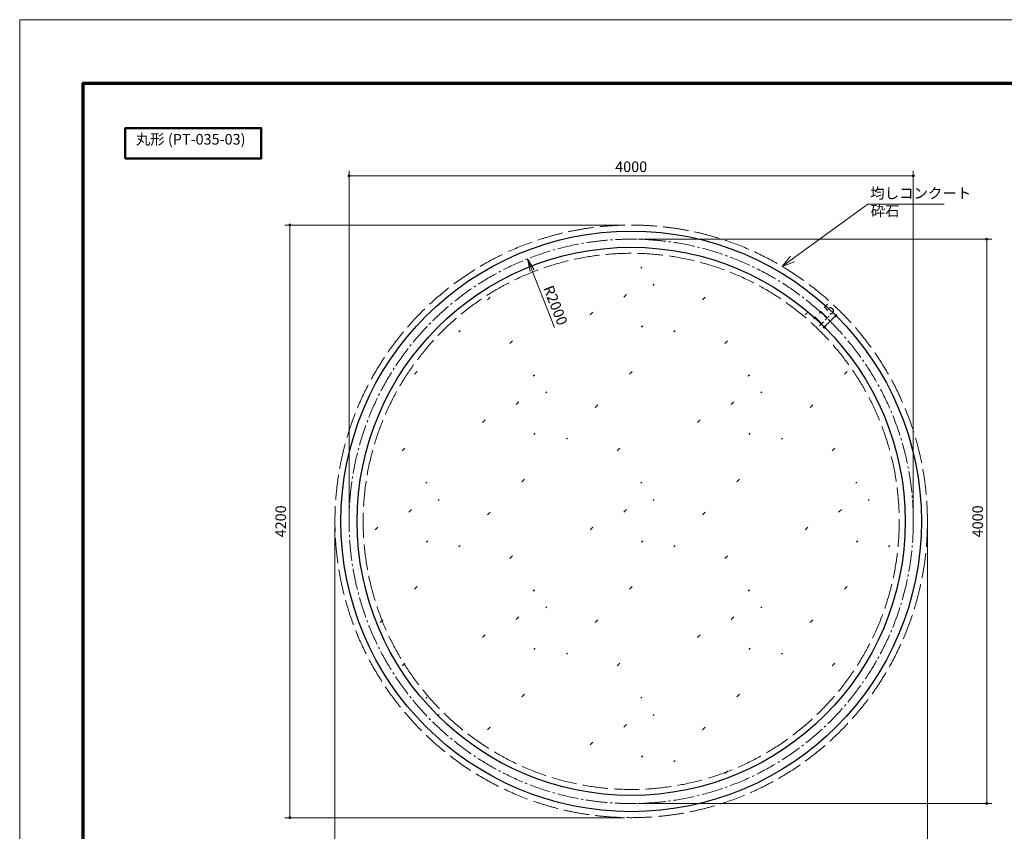
# Model space of a CAD drawing. Extents: x 0 to 12600, y 0 to 8910.
# Drawn here: x 0 to 6980, y 3158 to 8910 of the extents above; entities that cross this region are included whole.
import ezdxf
from ezdxf.enums import TextEntityAlignment as Align

# ---------------------------------------------------------------- set-up
doc = ezdxf.new("R2010")
doc.units = 0
doc.header["$LTSCALE"] = 30
doc.linetypes.add('一点鎖線(短)', pattern=[6.9, 5, -0.7, 0.5, -0.7])
doc.linetypes.add('破線', pattern=[7.5, 6, -1.5])
doc.layers.get('0').update_dxf_attribs({"lineweight": 25})
for name, color, linetype, lineweight in [('D-STR', 1, 'Continuous', 13), ('D-STR-DIM\u3000寸法線、寸法値', 7, 'Continuous', 13), ('D-STR-HTXT\u3000旗上げ', 7, 'Continuous', 13), ('D-STR\u3000構造物外形線', 1, 'Continuous', 25), ('D-TTL', 2, 'Continuous', 140), ('D-TTL-FRAM\u3000タイトル枠、凡例図枠', 2, 'Continuous', 50), ('D-TTL-TXT\u3000文字列', 7, 'Continuous', 13), ('V-nasSTD', 7, 'Continuous', 0), ('構造体_STRO5_中心線', 2, 'Continuous', 25)]:
    doc.layers.add(name, color=color, linetype=linetype, lineweight=lineweight)
doc.styles.add('YOKO_GOTHIC', font='msgothic.ttc')
doc.dimstyles.new('Clair_Dim_Gothic', dxfattribs={"dimtxt": 0.18, "dimasz": 0.18, "dimexe": 0.18, "dimexo": 0.0625, "dimgap": 0.09, "dimtad": 1, "dimdec": 4, "dimzin": 0, "dimdsep": 46, "dimtxsty": 'YOKO_GOTHIC', "dimsah": 1, "dimcen": 0.09, "dimadec": 0, "dimazin": 0, "dimtfac": 1, "dimtdec": 4, "dimtofl": 0, "dimtmove": 2, "dimatfit": 3, "dimfxl": 1, "dimtolj": 1, "dimtzin": 0, "dimarcsym": 0})

# ---------------------------------------------------------------- blocks, each defined once
blk = doc.blocks.new('CLAIR_HATCH_PAINT1')
at = {"layer": 'D-STR-DIM\u3000寸法線、寸法値', "linetype": 'Continuous', "lineweight": 0}
for start, end in [(0, 180), (180, 0)]:
    blk.add_arc((6334.9, 7803.9), 7.5, start, end, dxfattribs=at)
blk = doc.blocks.new('CLAIR_HATCH_PAINT2')
at = {"layer": 'D-STR-DIM\u3000寸法線、寸法値', "linetype": 'Continuous', "lineweight": 0}
for start, end in [(0, 180), (180, 0)]:
    blk.add_arc((2334.9, 7803.9), 7.5, start, end, dxfattribs=at)
blk = doc.blocks.new('*D20')
at = {"layer": 'D-STR-DIM\u3000寸法線、寸法値', "linetype": 'Continuous'}
for points in [[(2342.4, 7803.9), (2342.4, 7803.2), (2342.3, 7802.6), (2342.1, 7801.9), (2341.9, 7801.3), (2341.7, 7800.7), (2341.3, 7800.1), (2341, 7799.5), (2340.6, 7799), (2340.1, 7798.5), (2339.6, 7798), (2339, 7797.7), (2338.5, 7797.3), (2337.9, 7797), (2337.2, 7796.8), (2336.6, 7796.6), (2335.9, 7796.5), (2335.2, 7796.4), (2334.6, 7796.4), (2333.9, 7796.5), (2333.2, 7796.6), (2332.6, 7796.8), (2332, 7797), (2331.4, 7797.3), (2330.8, 7797.7), (2330.2, 7798), (2329.7, 7798.5), (2329.3, 7799), (2328.8, 7799.5), (2328.5, 7800.1), (2328.1, 7800.7), (2327.9, 7801.3), (2327.7, 7801.9), (2327.5, 7802.6), (2327.4, 7803.2), (2327.4, 7803.9), (2327.4, 7804.6), (2327.5, 7805.2), (2327.7, 7805.9), (2327.9, 7806.5), (2328.1, 7807.2), (2328.5, 7807.8), (2328.8, 7808.3), (2329.3, 7808.8), (2329.7, 7809.3), (2330.2, 7809.8), (2330.8, 7810.2), (2331.4, 7810.5), (2332, 7810.8), (2332.6, 7811), (2333.2, 7811.2), (2333.9, 7811.3), (2334.6, 7811.4), (2335.2, 7811.4), (2335.9, 7811.3), (2336.6, 7811.2), (2337.2, 7811), (2337.9, 7810.8), (2338.5, 7810.5), (2339, 7810.2), (2339.6, 7809.8), (2340.1, 7809.3), (2340.6, 7808.8), (2341, 7808.3), (2341.3, 7807.8), (2341.7, 7807.2), (2341.9, 7806.5), (2342.1, 7805.9), (2342.3, 7805.2), (2342.4, 7804.6)], [(6327.4, 7803.9), (6327.4, 7804.6), (6327.5, 7805.2), (6327.7, 7805.9), (6327.9, 7806.5), (6328.1, 7807.2), (6328.5, 7807.8), (6328.8, 7808.3), (6329.3, 7808.8), (6329.7, 7809.3), (6330.2, 7809.8), (6330.8, 7810.2), (6331.4, 7810.5), (6332, 7810.8), (6332.6, 7811), (6333.2, 7811.2), (6333.9, 7811.3), (6334.6, 7811.4), (6335.2, 7811.4), (6335.9, 7811.3), (6336.6, 7811.2), (6337.2, 7811), (6337.9, 7810.8), (6338.5, 7810.5), (6339, 7810.2), (6339.6, 7809.8), (6340.1, 7809.3), (6340.6, 7808.8), (6341, 7808.3), (6341.3, 7807.8), (6341.7, 7807.2), (6341.9, 7806.5), (6342.1, 7805.9), (6342.3, 7805.2), (6342.4, 7804.6), (6342.4, 7803.9), (6342.4, 7803.2), (6342.3, 7802.6), (6342.1, 7801.9), (6341.9, 7801.3), (6341.7, 7800.7), (6341.3, 7800.1), (6341, 7799.5), (6340.6, 7799), (6340.1, 7798.5), (6339.6, 7798), (6339, 7797.7), (6338.5, 7797.3), (6337.9, 7797), (6337.2, 7796.8), (6336.6, 7796.6), (6335.9, 7796.5), (6335.2, 7796.4), (6334.6, 7796.4), (6333.9, 7796.5), (6333.2, 7796.6), (6332.6, 7796.8), (6332, 7797), (6331.4, 7797.3), (6330.8, 7797.7), (6330.2, 7798), (6329.7, 7798.5), (6329.3, 7799), (6328.8, 7799.5), (6328.5, 7800.1), (6328.1, 7800.7), (6327.9, 7801.3), (6327.7, 7801.9), (6327.5, 7802.6), (6327.4, 7803.2)]]:
    blk.add_hatch(color=256, dxfattribs=at).paths.add_polyline_path(points)
at = {"layer": 'D-STR-DIM\u3000寸法線、寸法値'}
for p, q in [((2334.9, 5402.4), (2334.9, 7839.9)), ((6334.9, 5402.4), (6334.9, 7839.9)), ((6334.9, 7803.9), (2334.9, 7803.9))]:
    blk.add_line(p, q, dxfattribs=at)
at = {"layer": 'D-STR-DIM\u3000寸法線、寸法値', "linetype": 'Continuous'}
for name in ['CLAIR_HATCH_PAINT2', 'CLAIR_HATCH_PAINT1']:
    blk.add_blockref(name, (0, 0), dxfattribs=at)
at = {"layer": 'D-STR-DIM\u3000寸法線、寸法値', "style": 'YOKO_GOTHIC'}
blk.add_text('4000', height=75, dxfattribs=at).set_placement((4334.9, 7868), align=Align.MIDDLE_CENTER)
blk = doc.blocks.new('_Dot')
at = {"color": 0, "linetype": 'ByBlock', "lineweight": -2}
blk.add_line((-0.5, 0), (-1, 0), dxfattribs=at)
at = {"color": 0, "linetype": 'ByBlock', "const_width": 0.5}
blk.add_lwpolyline([(-0.25, 0, 1), (0.25, 0, 1)], format="xyb", close=True, dxfattribs=at)
blk = doc.blocks.new('CLAIR_HATCH_PAINT3')
at = {"layer": 'D-STR-DIM\u3000寸法線、寸法値', "linetype": 'Continuous', "lineweight": 0}
for start, end in [(90, 270), (270, 90)]:
    blk.add_arc((6854.9, 3354.4), 7.5, start, end, dxfattribs=at)
blk = doc.blocks.new('CLAIR_HATCH_PAINT4')
at = {"layer": 'D-STR-DIM\u3000寸法線、寸法値', "linetype": 'Continuous', "lineweight": 0}
for start, end in [(90, 270), (270, 90)]:
    blk.add_arc((6854.9, 7354.4), 7.5, start, end, dxfattribs=at)
blk = doc.blocks.new('*D23')
at = {"layer": 'D-STR-DIM\u3000寸法線、寸法値', "linetype": 'Continuous'}
for points in [[(6854.9, 7346.9), (6854.2, 7346.9), (6853.6, 7347), (6852.9, 7347.2), (6852.3, 7347.4), (6851.7, 7347.6), (6851.1, 7347.9), (6850.5, 7348.3), (6850, 7348.7), (6849.5, 7349.2), (6849, 7349.7), (6848.6, 7350.2), (6848.3, 7350.8), (6848, 7351.4), (6847.8, 7352.1), (6847.6, 7352.7), (6847.5, 7353.4), (6847.4, 7354), (6847.4, 7354.7), (6847.5, 7355.4), (6847.6, 7356), (6847.8, 7356.7), (6848, 7357.3), (6848.3, 7357.9), (6848.6, 7358.5), (6849, 7359.1), (6849.5, 7359.6), (6850, 7360), (6850.5, 7360.4), (6851.1, 7360.8), (6851.7, 7361.1), (6852.3, 7361.4), (6852.9, 7361.6), (6853.6, 7361.8), (6854.2, 7361.9), (6854.9, 7361.9), (6855.6, 7361.9), (6856.2, 7361.8), (6856.9, 7361.6), (6857.5, 7361.4), (6858.2, 7361.1), (6858.8, 7360.8), (6859.3, 7360.4), (6859.8, 7360), (6860.3, 7359.6), (6860.8, 7359.1), (6861.2, 7358.5), (6861.5, 7357.9), (6861.8, 7357.3), (6862, 7356.7), (6862.2, 7356), (6862.3, 7355.4), (6862.4, 7354.7), (6862.4, 7354), (6862.3, 7353.4), (6862.2, 7352.7), (6862, 7352.1), (6861.8, 7351.4), (6861.5, 7350.8), (6861.2, 7350.2), (6860.8, 7349.7), (6860.3, 7349.2), (6859.8, 7348.7), (6859.3, 7348.3), (6858.8, 7347.9), (6858.2, 7347.6), (6857.5, 7347.4), (6856.9, 7347.2), (6856.2, 7347), (6855.6, 7346.9)], [(6854.9, 3361.9), (6855.6, 3361.9), (6856.2, 3361.8), (6856.9, 3361.6), (6857.5, 3361.4), (6858.2, 3361.1), (6858.8, 3360.8), (6859.3, 3360.4), (6859.8, 3360), (6860.3, 3359.6), (6860.8, 3359.1), (6861.2, 3358.5), (6861.5, 3357.9), (6861.8, 3357.3), (6862, 3356.7), (6862.2, 3356), (6862.3, 3355.4), (6862.4, 3354.7), (6862.4, 3354), (6862.3, 3353.4), (6862.2, 3352.7), (6862, 3352.1), (6861.8, 3351.4), (6861.5, 3350.8), (6861.2, 3350.2), (6860.8, 3349.7), (6860.3, 3349.2), (6859.8, 3348.7), (6859.3, 3348.3), (6858.8, 3347.9), (6858.2, 3347.6), (6857.5, 3347.4), (6856.9, 3347.2), (6856.2, 3347), (6855.6, 3346.9), (6854.9, 3346.9), (6854.2, 3346.9), (6853.6, 3347), (6852.9, 3347.2), (6852.3, 3347.4), (6851.7, 3347.6), (6851.1, 3347.9), (6850.5, 3348.3), (6850, 3348.7), (6849.5, 3349.2), (6849, 3349.7), (6848.6, 3350.2), (6848.3, 3350.8), (6848, 3351.4), (6847.8, 3352.1), (6847.6, 3352.7), (6847.5, 3353.4), (6847.4, 3354), (6847.4, 3354.7), (6847.5, 3355.4), (6847.6, 3356), (6847.8, 3356.7), (6848, 3357.3), (6848.3, 3357.9), (6848.6, 3358.5), (6849, 3359.1), (6849.5, 3359.6), (6850, 3360), (6850.5, 3360.4), (6851.1, 3360.8), (6851.7, 3361.1), (6852.3, 3361.4), (6852.9, 3361.6), (6853.6, 3361.8), (6854.2, 3361.9)]]:
    blk.add_hatch(color=256, dxfattribs=at).paths.add_polyline_path(points)
at = {"layer": 'D-STR-DIM\u3000寸法線、寸法値'}
for p, q in [((4382.9, 7354.4), (6890.9, 7354.4)), ((6854.9, 3354.4), (6854.9, 7354.4)), ((4382.9, 3354.4), (6890.9, 3354.4))]:
    blk.add_line(p, q, dxfattribs=at)
at = {"layer": 'D-STR-DIM\u3000寸法線、寸法値', "linetype": 'Continuous'}
for name in ['CLAIR_HATCH_PAINT4', 'CLAIR_HATCH_PAINT3']:
    blk.add_blockref(name, (0, 0), dxfattribs=at)
at = {"layer": 'D-STR-DIM\u3000寸法線、寸法値', "style": 'YOKO_GOTHIC'}
blk.add_text('4000', height=75, rotation=90, dxfattribs=at).set_placement((6790.8, 5354.4), align=Align.MIDDLE_CENTER)
blk = doc.blocks.new('CLAIR_HATCH_PAINT5')
at = {"layer": 'D-STR-DIM\u3000寸法線、寸法値', "linetype": 'Continuous', "lineweight": 0}
for start, end in [(90, 270), (270, 90)]:
    blk.add_arc((1914.9, 3254.4), 7.5, start, end, dxfattribs=at)
blk = doc.blocks.new('CLAIR_HATCH_PAINT6')
at = {"layer": 'D-STR-DIM\u3000寸法線、寸法値', "linetype": 'Continuous', "lineweight": 0}
for start, end in [(90, 270), (270, 90)]:
    blk.add_arc((1914.9, 7454.4), 7.5, start, end, dxfattribs=at)
blk = doc.blocks.new('*D26')
at = {"layer": 'D-STR-DIM\u3000寸法線、寸法値', "linetype": 'Continuous'}
for points in [[(1914.9, 7446.9), (1914.2, 7446.9), (1913.6, 7447), (1912.9, 7447.2), (1912.3, 7447.4), (1911.7, 7447.6), (1911.1, 7447.9), (1910.5, 7448.3), (1910, 7448.7), (1909.5, 7449.2), (1909, 7449.7), (1908.6, 7450.2), (1908.3, 7450.8), (1908, 7451.4), (1907.8, 7452.1), (1907.6, 7452.7), (1907.5, 7453.4), (1907.4, 7454), (1907.4, 7454.7), (1907.5, 7455.4), (1907.6, 7456), (1907.8, 7456.7), (1908, 7457.3), (1908.3, 7457.9), (1908.6, 7458.5), (1909, 7459.1), (1909.5, 7459.6), (1910, 7460), (1910.5, 7460.4), (1911.1, 7460.8), (1911.7, 7461.1), (1912.3, 7461.4), (1912.9, 7461.6), (1913.6, 7461.8), (1914.2, 7461.9), (1914.9, 7461.9), (1915.6, 7461.9), (1916.2, 7461.8), (1916.9, 7461.6), (1917.5, 7461.4), (1918.2, 7461.1), (1918.8, 7460.8), (1919.3, 7460.4), (1919.8, 7460), (1920.3, 7459.6), (1920.8, 7459.1), (1921.2, 7458.5), (1921.5, 7457.9), (1921.8, 7457.3), (1922, 7456.7), (1922.2, 7456), (1922.3, 7455.4), (1922.4, 7454.7), (1922.4, 7454), (1922.3, 7453.4), (1922.2, 7452.7), (1922, 7452.1), (1921.8, 7451.4), (1921.5, 7450.8), (1921.2, 7450.2), (1920.8, 7449.7), (1920.3, 7449.2), (1919.8, 7448.7), (1919.3, 7448.3), (1918.8, 7447.9), (1918.2, 7447.6), (1917.5, 7447.4), (1916.9, 7447.2), (1916.2, 7447), (1915.6, 7446.9)], [(1914.9, 3261.9), (1915.6, 3261.9), (1916.2, 3261.8), (1916.9, 3261.6), (1917.5, 3261.4), (1918.2, 3261.1), (1918.8, 3260.8), (1919.3, 3260.4), (1919.8, 3260), (1920.3, 3259.6), (1920.8, 3259.1), (1921.2, 3258.5), (1921.5, 3257.9), (1921.8, 3257.3), (1922, 3256.7), (1922.2, 3256), (1922.3, 3255.4), (1922.4, 3254.7), (1922.4, 3254), (1922.3, 3253.4), (1922.2, 3252.7), (1922, 3252.1), (1921.8, 3251.4), (1921.5, 3250.8), (1921.2, 3250.2), (1920.8, 3249.7), (1920.3, 3249.2), (1919.8, 3248.7), (1919.3, 3248.3), (1918.8, 3247.9), (1918.2, 3247.6), (1917.5, 3247.4), (1916.9, 3247.2), (1916.2, 3247), (1915.6, 3246.9), (1914.9, 3246.9), (1914.2, 3246.9), (1913.6, 3247), (1912.9, 3247.2), (1912.3, 3247.4), (1911.7, 3247.6), (1911.1, 3247.9), (1910.5, 3248.3), (1910, 3248.7), (1909.5, 3249.2), (1909, 3249.7), (1908.6, 3250.2), (1908.3, 3250.8), (1908, 3251.4), (1907.8, 3252.1), (1907.6, 3252.7), (1907.5, 3253.4), (1907.4, 3254), (1907.4, 3254.7), (1907.5, 3255.4), (1907.6, 3256), (1907.8, 3256.7), (1908, 3257.3), (1908.3, 3257.9), (1908.6, 3258.5), (1909, 3259.1), (1909.5, 3259.6), (1910, 3260), (1910.5, 3260.4), (1911.1, 3260.8), (1911.7, 3261.1), (1912.3, 3261.4), (1912.9, 3261.6), (1913.6, 3261.8), (1914.2, 3261.9)]]:
    blk.add_hatch(color=256, dxfattribs=at).paths.add_polyline_path(points)
at = {"layer": 'D-STR-DIM\u3000寸法線、寸法値'}
for p, q in [((4286.9, 7454.4), (1878.9, 7454.4)), ((1914.9, 3254.4), (1914.9, 7454.4)), ((4286.9, 3254.4), (1878.9, 3254.4))]:
    blk.add_line(p, q, dxfattribs=at)
at = {"layer": 'D-STR-DIM\u3000寸法線、寸法値', "linetype": 'Continuous'}
for name in ['CLAIR_HATCH_PAINT6', 'CLAIR_HATCH_PAINT5']:
    blk.add_blockref(name, (0, 0), dxfattribs=at)
at = {"layer": 'D-STR-DIM\u3000寸法線、寸法値', "style": 'YOKO_GOTHIC'}
blk.add_text('4200', height=75, rotation=90, dxfattribs=at).set_placement((1850.8, 5354.4), align=Align.MIDDLE_CENTER)
blk = doc.blocks.new('CLAIR_HATCH_PAINT7')
at = {"layer": 'D-STR-DIM\u3000寸法線、寸法値', "linetype": 'Continuous', "lineweight": 0}
for start, end in [(0, 180), (180, 0)]:
    blk.add_arc((6434.9, 2885.9), 7.5, start, end, dxfattribs=at)
blk = doc.blocks.new('CLAIR_HATCH_PAINT8')
at = {"layer": 'D-STR-DIM\u3000寸法線、寸法値', "linetype": 'Continuous', "lineweight": 0}
for start, end in [(0, 180), (180, 0)]:
    blk.add_arc((2234.9, 2885.9), 7.5, start, end, dxfattribs=at)
blk = doc.blocks.new('*D29')
at = {"layer": 'D-STR-DIM\u3000寸法線、寸法値', "linetype": 'Continuous'}
for points in [[(2242.4, 2885.9), (2242.4, 2885.3), (2242.3, 2884.6), (2242.1, 2883.9), (2241.9, 2883.3), (2241.7, 2882.7), (2241.3, 2882.1), (2241, 2881.5), (2240.6, 2881), (2240.1, 2880.5), (2239.6, 2880.1), (2239, 2879.7), (2238.5, 2879.3), (2237.9, 2879), (2237.2, 2878.8), (2236.6, 2878.6), (2235.9, 2878.5), (2235.2, 2878.4), (2234.6, 2878.4), (2233.9, 2878.5), (2233.2, 2878.6), (2232.6, 2878.8), (2232, 2879), (2231.4, 2879.3), (2230.8, 2879.7), (2230.2, 2880.1), (2229.7, 2880.5), (2229.3, 2881), (2228.8, 2881.5), (2228.5, 2882.1), (2228.1, 2882.7), (2227.9, 2883.3), (2227.7, 2883.9), (2227.5, 2884.6), (2227.4, 2885.3), (2227.4, 2885.9), (2227.4, 2886.6), (2227.5, 2887.3), (2227.7, 2887.9), (2227.9, 2888.6), (2228.1, 2889.2), (2228.5, 2889.8), (2228.8, 2890.3), (2229.3, 2890.9), (2229.7, 2891.3), (2230.2, 2891.8), (2230.8, 2892.2), (2231.4, 2892.5), (2232, 2892.8), (2232.6, 2893.1), (2233.2, 2893.2), (2233.9, 2893.4), (2234.6, 2893.4), (2235.2, 2893.4), (2235.9, 2893.4), (2236.6, 2893.2), (2237.2, 2893.1), (2237.9, 2892.8), (2238.5, 2892.5), (2239, 2892.2), (2239.6, 2891.8), (2240.1, 2891.3), (2240.6, 2890.9), (2241, 2890.3), (2241.3, 2889.8), (2241.7, 2889.2), (2241.9, 2888.6), (2242.1, 2887.9), (2242.3, 2887.3), (2242.4, 2886.6)], [(6427.4, 2885.9), (6427.4, 2886.6), (6427.5, 2887.3), (6427.7, 2887.9), (6427.9, 2888.6), (6428.1, 2889.2), (6428.5, 2889.8), (6428.8, 2890.3), (6429.3, 2890.9), (6429.7, 2891.3), (6430.2, 2891.8), (6430.8, 2892.2), (6431.4, 2892.5), (6432, 2892.8), (6432.6, 2893.1), (6433.2, 2893.2), (6433.9, 2893.4), (6434.6, 2893.4), (6435.2, 2893.4), (6435.9, 2893.4), (6436.6, 2893.2), (6437.2, 2893.1), (6437.9, 2892.8), (6438.5, 2892.5), (6439, 2892.2), (6439.6, 2891.8), (6440.1, 2891.3), (6440.6, 2890.9), (6441, 2890.3), (6441.3, 2889.8), (6441.7, 2889.2), (6441.9, 2888.6), (6442.1, 2887.9), (6442.3, 2887.3), (6442.4, 2886.6), (6442.4, 2885.9), (6442.4, 2885.3), (6442.3, 2884.6), (6442.1, 2883.9), (6441.9, 2883.3), (6441.7, 2882.7), (6441.3, 2882.1), (6441, 2881.5), (6440.6, 2881), (6440.1, 2880.5), (6439.6, 2880.1), (6439, 2879.7), (6438.5, 2879.3), (6437.9, 2879), (6437.2, 2878.8), (6436.6, 2878.6), (6435.9, 2878.5), (6435.2, 2878.4), (6434.6, 2878.4), (6433.9, 2878.5), (6433.2, 2878.6), (6432.6, 2878.8), (6432, 2879), (6431.4, 2879.3), (6430.8, 2879.7), (6430.2, 2880.1), (6429.7, 2880.5), (6429.3, 2881), (6428.8, 2881.5), (6428.5, 2882.1), (6428.1, 2882.7), (6427.9, 2883.3), (6427.7, 2883.9), (6427.5, 2884.6), (6427.4, 2885.3)]]:
    blk.add_hatch(color=256, dxfattribs=at).paths.add_polyline_path(points)
at = {"layer": 'D-STR-DIM\u3000寸法線、寸法値'}
for p, q in [((2234.9, 5306.4), (2234.9, 2849.9)), ((6434.9, 5306.4), (6434.9, 2849.9)), ((6434.9, 2885.9), (2234.9, 2885.9))]:
    blk.add_line(p, q, dxfattribs=at)
at = {"layer": 'D-STR-DIM\u3000寸法線、寸法値', "linetype": 'Continuous'}
for name in ['CLAIR_HATCH_PAINT8', 'CLAIR_HATCH_PAINT7']:
    blk.add_blockref(name, (0, 0), dxfattribs=at)
at = {"layer": 'D-STR-DIM\u3000寸法線、寸法値', "style": 'YOKO_GOTHIC'}
blk.add_text('4200', height=75, dxfattribs=at).set_placement((4334.9, 2950.1), align=Align.MIDDLE_CENTER)
blk = doc.blocks.new('CLAIR_HATCH_PAINT9')
at = {"layer": 'D-STR-DIM\u3000寸法線、寸法値', "linetype": 'Continuous', "lineweight": 0}
for start, end in [(45.23125, 225.23125), (225.23125, 45.23125)]:
    blk.add_arc((5785.3, 6813.8), 7.5, start, end, dxfattribs=at)
blk = doc.blocks.new('CLAIR_HATCH_PAINT10')
at = {"layer": 'D-STR-DIM\u3000寸法線、寸法値', "linetype": 'Continuous', "lineweight": 0}
for start, end in [(45.23125, 225.23125), (225.23125, 45.23125)]:
    blk.add_arc((5704.3, 6732.1), 7.5, start, end, dxfattribs=at)
blk = doc.blocks.new('*D32')
at = {"layer": 'D-STR-DIM\u3000寸法線、寸法値', "linetype": 'Continuous'}
for points in [[(5780, 6808.4), (5779.5, 6808.9), (5779.1, 6809.5), (5778.8, 6810), (5778.4, 6810.6), (5778.2, 6811.2), (5778, 6811.9), (5777.9, 6812.6), (5777.8, 6813.2), (5777.8, 6813.9), (5777.8, 6814.6), (5777.9, 6815.2), (5778.1, 6815.9), (5778.3, 6816.5), (5778.6, 6817.1), (5778.9, 6817.7), (5779.3, 6818.3), (5779.7, 6818.8), (5780.2, 6819.3), (5780.7, 6819.7), (5781.2, 6820.1), (5781.8, 6820.4), (5782.4, 6820.7), (5783.1, 6820.9), (5783.7, 6821.1), (5784.4, 6821.2), (5785.1, 6821.3), (5785.7, 6821.2), (5786.4, 6821.2), (5787.1, 6821), (5787.7, 6820.8), (5788.3, 6820.6), (5788.9, 6820.3), (5789.5, 6819.9), (5790, 6819.5), (5790.5, 6819.1), (5791, 6818.6), (5791.4, 6818), (5791.8, 6817.5), (5792.1, 6816.9), (5792.3, 6816.3), (5792.5, 6815.6), (5792.7, 6815), (5792.7, 6814.3), (5792.8, 6813.6), (5792.7, 6812.9), (5792.6, 6812.3), (5792.5, 6811.6), (5792.2, 6811), (5792, 6810.4), (5791.6, 6809.8), (5791.2, 6809.2), (5790.8, 6808.7), (5790.3, 6808.2), (5789.8, 6807.8), (5789.3, 6807.4), (5788.7, 6807.1), (5788.1, 6806.8), (5787.4, 6806.6), (5786.8, 6806.4), (5786.1, 6806.3), (5785.5, 6806.3), (5784.8, 6806.3), (5784.1, 6806.3), (5783.5, 6806.5), (5782.8, 6806.7), (5782.2, 6806.9), (5781.6, 6807.2), (5781, 6807.6), (5780.5, 6808)], [(5709.6, 6737.4), (5710, 6736.9), (5710.4, 6736.4), (5710.8, 6735.8), (5711.1, 6735.2), (5711.3, 6734.6), (5711.5, 6734), (5711.7, 6733.3), (5711.8, 6732.6), (5711.8, 6732), (5711.7, 6731.3), (5711.6, 6730.6), (5711.5, 6730), (5711.2, 6729.3), (5711, 6728.7), (5710.6, 6728.1), (5710.3, 6727.6), (5709.8, 6727.1), (5709.4, 6726.6), (5708.8, 6726.2), (5708.3, 6725.8), (5707.7, 6725.4), (5707.1, 6725.2), (5706.5, 6724.9), (5705.8, 6724.8), (5705.1, 6724.7), (5704.5, 6724.6), (5703.8, 6724.6), (5703.1, 6724.7), (5702.5, 6724.8), (5701.8, 6725), (5701.2, 6725.3), (5700.6, 6725.6), (5700, 6725.9), (5699.5, 6726.3), (5699, 6726.8), (5698.5, 6727.3), (5698.1, 6727.8), (5697.8, 6728.4), (5697.5, 6729), (5697.2, 6729.6), (5697, 6730.2), (5696.9, 6730.9), (5696.8, 6731.6), (5696.8, 6732.2), (5696.8, 6732.9), (5696.9, 6733.6), (5697.1, 6734.2), (5697.3, 6734.9), (5697.6, 6735.5), (5697.9, 6736.1), (5698.3, 6736.6), (5698.7, 6737.1), (5699.2, 6737.6), (5699.7, 6738.1), (5700.3, 6738.4), (5700.8, 6738.8), (5701.5, 6739.1), (5702.1, 6739.3), (5702.7, 6739.5), (5703.4, 6739.6), (5704.1, 6739.6), (5704.7, 6739.6), (5705.4, 6739.5), (5706.1, 6739.4), (5706.7, 6739.2), (5707.3, 6738.9), (5708, 6738.6), (5708.5, 6738.3), (5709.1, 6737.9)]]:
    blk.add_hatch(color=256, dxfattribs=at).paths.add_polyline_path(points)
at = {"layer": 'D-STR-DIM\u3000寸法線、寸法値'}
for p, q in [((5785.3, 6813.8), (5704.3, 6732.1)), ((5785.3, 6813.8), (5810.8, 6788.4)), ((5704.3, 6732.1), (5729.8, 6706.8))]:
    blk.add_line(p, q, dxfattribs=at)
at = {"layer": 'D-STR-DIM\u3000寸法線、寸法値', "linetype": 'Continuous'}
for name in ['CLAIR_HATCH_PAINT9', 'CLAIR_HATCH_PAINT10']:
    blk.add_blockref(name, (0, 0), dxfattribs=at)
at = {"layer": 'D-STR-DIM\u3000寸法線、寸法値', "style": 'YOKO_GOTHIC'}
blk.add_text('115', height=75, rotation=45.23125, dxfattribs=at).set_placement((5699.2, 6818.1), align=Align.MIDDLE_CENTER)
blk = doc.blocks.new('*D41')
at = {"layer": 'D-STR-DIM\u3000寸法線、寸法値'}
blk.add_line((3791.6, 6727.9), (3599.2, 7214.2), dxfattribs=at)
at = {"layer": 'D-STR-DIM\u3000寸法線、寸法値', "linetype": 'Continuous'}
blk.add_lwpolyline([(3646.3, 7136), (3599.2, 7214.2), (3618.4, 7125)], dxfattribs=at)
at = {"layer": 'D-STR-DIM\u3000寸法線、寸法値', "style": 'YOKO_GOTHIC'}
blk.add_text('R2000', height=75, rotation=-68.41808, dxfattribs=at).set_placement((3798.2, 6885.7), align=Align.MIDDLE_CENTER)
blk = doc.blocks.new('_None')
blk = doc.blocks.new('_Open')
at = {"color": 0, "linetype": 'ByBlock', "lineweight": -2}
for p, q in [((-1, 0.166667), (0, 0)), ((-1, -0.166667), (0, 0)), ((0, 0), (-1, 0))]:
    blk.add_line(p, q, dxfattribs=at)
blk = doc.blocks.new('CLAIR_GROUP1')
at = {"color": 7, "linetype": 'Continuous', "lineweight": 13}
for p, q in [((5404.7, 7161.5), (5463.3, 7233.9)), ((5404.7, 7161.5), (5477.5, 7214.3)), ((5491.7, 7194.8), (5404.7, 7161.5))]:
    blk.add_line(p, q, dxfattribs=at)

msp = doc.modelspace()

# ---------------------------------------------------------------- linework, layer by layer
at = {"layer": 'D-STR', "linetype": '破線'}
for radius in [2100, 1900]:
    msp.add_circle((4334.9, 5354.4), radius, dxfattribs=at)
at = {"layer": 'D-STR-HTXT\u3000旗上げ'}
msp.add_lwpolyline([(5477.5, 7214.3), (6012, 7602.2), (6552.6, 7602.2)], dxfattribs=at)
at = {"layer": 'D-STR\u3000構造物外形線'}
for p, q in [((4403, 7148.2), (4410.6, 7155.8)), ((4491.1, 7026.9), (4498.7, 7034.5)), ((3317.2, 6923.8), (3336.2, 6942.9)), ((4281.6, 6944.3), (4300.7, 6963.4)), ((4841.2, 6923.8), (4860.2, 6942.9)), ((4043.2, 6817.8), (4062.2, 6836.9)), ((5567.2, 6817.8), (5586.2, 6836.9)), ((3113.9, 6699.1), (3121.5, 6706.7)), ((4408.8, 6733.2), (4416.4, 6740.9)), ((4637.9, 6699.1), (4645.5, 6706.7)), ((3474, 6615.9), (3493.1, 6635)), ((4998, 6615.9), (5017.1, 6635)), ((2798.2, 6397.6), (2817.2, 6416.6)), ((3641, 6386.2), (3648.6, 6393.8)), ((4322.2, 6397.6), (4341.2, 6416.6)), ((5165, 6386.2), (5172.6, 6393.8)), ((5846.2, 6397.6), (5865.2, 6416.6)), ((3729.1, 6264.9), (3736.7, 6272.5)), ((5253.1, 6264.9), (5260.7, 6272.5)), ((3519.6, 6182.3), (3538.7, 6201.4)), ((4079.2, 6161.8), (4098.2, 6180.9)), ((5043.6, 6182.3), (5062.7, 6201.4)), ((5603.2, 6161.8), (5622.2, 6180.9)), ((3281.2, 6055.8), (3300.2, 6074.9)), ((4805.2, 6055.8), (4824.2, 6074.9)), ((3646.8, 5971.2), (3654.4, 5978.9)), ((3875.9, 5937.1), (3883.5, 5944.7)), ((5170.8, 5971.2), (5178.4, 5978.9)), ((5399.9, 5937.1), (5407.5, 5944.7)), ((2712, 5853.9), (2731.1, 5873)), ((4236, 5853.9), (4255.1, 5873)), ((5760, 5853.9), (5779.1, 5873)), ((3560.2, 5635.6), (3579.2, 5654.6)), ((5084.2, 5635.6), (5103.2, 5654.6)), ((2879, 5624.2), (2886.6, 5631.8)), ((4403, 5624.2), (4410.6, 5631.8)), ((5927, 5624.2), (5934.6, 5631.8)), ((2967.1, 5502.9), (2974.7, 5510.5)), ((4491.1, 5502.9), (4498.7, 5510.5)), ((6015.1, 5502.9), (6022.7, 5510.5)), ((2757.6, 5420.3), (2776.7, 5439.4)), ((3317.2, 5399.8), (3336.2, 5418.9)), ((4281.6, 5420.3), (4300.7, 5439.4)), ((4841.2, 5399.8), (4860.2, 5418.9)), ((5805.6, 5420.3), (5824.7, 5439.4)), ((2519.2, 5293.8), (2538.2, 5312.9)), ((4043.2, 5293.8), (4062.2, 5312.9)), ((5567.2, 5293.8), (5586.2, 5312.9)), ((2884.8, 5209.2), (2892.4, 5216.9)), ((3113.9, 5175.1), (3121.5, 5182.7)), ((4408.8, 5209.2), (4416.4, 5216.9)), ((4637.9, 5175.1), (4645.5, 5182.7)), ((5932.8, 5209.2), (5940.4, 5216.9)), ((6161.9, 5175.1), (6169.5, 5182.7)), ((3474, 5091.9), (3493.1, 5111)), ((4998, 5091.9), (5017.1, 5111)), ((2798.2, 4873.6), (2817.2, 4892.6)), ((4322.2, 4873.6), (4341.2, 4892.6)), ((5846.2, 4873.6), (5865.2, 4892.6)), ((3641, 4862.2), (3648.6, 4869.8)), ((5165, 4862.2), (5172.6, 4869.8)), ((3729.1, 4740.9), (3736.7, 4748.5)), ((5253.1, 4740.9), (5260.7, 4748.5)), ((3519.6, 4658.3), (3538.7, 4677.4)), ((5043.6, 4658.3), (5062.7, 4677.4)), ((2555.2, 4637.8), (2574.2, 4656.9)), ((4079.2, 4637.8), (4098.2, 4656.9)), ((5603.2, 4637.8), (5622.2, 4656.9)), ((3281.2, 4531.8), (3300.2, 4550.9)), ((4805.2, 4531.8), (4824.2, 4550.9)), ((3646.8, 4447.2), (3654.4, 4454.9)), ((3875.9, 4413.1), (3883.5, 4420.7)), ((5170.8, 4447.2), (5178.4, 4454.9)), ((5399.9, 4413.1), (5407.5, 4420.7)), ((2712, 4329.9), (2731.1, 4349)), ((4236, 4329.9), (4255.1, 4349)), ((5760, 4329.9), (5779.1, 4349)), ((3560.2, 4111.6), (3579.2, 4130.6)), ((5084.2, 4111.6), (5103.2, 4130.6)), ((2879, 4100.2), (2886.6, 4107.8)), ((4403, 4100.2), (4410.6, 4107.8)), ((2967.1, 3978.9), (2974.7, 3986.5)), ((4491.1, 3978.9), (4498.7, 3986.5)), ((4281.6, 3896.3), (4300.7, 3915.4)), ((3317.2, 3875.8), (3336.2, 3894.9)), ((4841.2, 3875.8), (4860.2, 3894.9)), ((4043.2, 3769.8), (4062.2, 3788.9)), ((4408.8, 3685.2), (4416.4, 3692.9)), ((4637.9, 3651.1), (4645.5, 3658.7)), ((4998, 3567.9), (5017.1, 3587))]:
    msp.add_line(p, q, dxfattribs=at)
for radius in [2057.5, 1942.5]:
    msp.add_circle((4334.9, 5354.4), radius, dxfattribs=at)
at = {"layer": 'D-TTL', "color": 7, "linetype": 'Continuous', "lineweight": 70}
msp.add_lwpolyline([(450, 450), (450, 8460), (12150, 8460), (12150, 450)], close=True, dxfattribs=at)
at = {"layer": 'D-TTL-FRAM\u3000タイトル枠、凡例図枠'}
msp.add_lwpolyline([(748.3, 7927.1), (1712.6, 7927.1), (1712.6, 8141.4), (748.3, 8141.4)], close=True, dxfattribs=at)
at = {"layer": 'V-nasSTD', "color": 5, "linetype": 'Continuous', "lineweight": 13}
msp.add_lwpolyline([(0, 0), (0, 8910), (12600, 8910), (12600, 0)], close=True, dxfattribs=at)
at = {"layer": '構造体_STRO5_中心線', "linetype": '一点鎖線(短)', "lineweight": 13}
msp.add_circle((4334.9, 5354.4), 2000, dxfattribs=at)

# ---------------------------------------------------------------- block references
at = {"layer": 'D-STR-HTXT\u3000旗上げ', "color": 7, "linetype": 'Continuous', "lineweight": 0}
msp.add_blockref('CLAIR_GROUP1', (0, 0), dxfattribs=at)

# ---------------------------------------------------------------- texts
at = {"layer": 'D-STR-HTXT\u3000旗上げ', "style": 'YOKO_GOTHIC'}
for s, p in [('均しコンクート', (6029.3, 7619.1)), ('砕石', (6032.9, 7493.4))]:
    msp.add_text(s, height=75, dxfattribs=at).set_placement(p, align=Align.BOTTOM_LEFT)
at = {"layer": 'D-TTL-TXT\u3000文字列', "style": 'YOKO_GOTHIC'}
msp.add_text('丸形 (PT-035-03)', height=75, dxfattribs=at).set_placement((823.1, 8001.5), align=Align.BOTTOM_LEFT)

# ---------------------------------------------------------------- dimensions: what is measured, and where the dimension line sits
at = {"layer": 'D-STR-DIM\u3000寸法線、寸法値'}
for base, p1, p2, angle, picture, middle in [((2334.9, 7803.9), (6334.9, 5354.4), (2334.9, 5354.4), 180, '*D20', (4334.9, 7868)), ((1914.9, 7454.4), (4334.9, 3254.4), (4334.9, 7454.4), 90, '*D26', (1850.8, 5354.4)), ((6854.9, 7354.4), (4334.9, 3354.4), (4334.9, 7354.4), 90, '*D23', (6790.8, 5354.4)), ((5704.3, 6732.1), (5783.9, 6815.1), (5702.9, 6733.5), 225.23125, '*D32', (5699.2, 6818.1)), ((2234.9, 2885.9), (6434.9, 5354.4), (2234.9, 5354.4), 180, '*D29', (4334.9, 2950.1))]:
    dim = msp.add_linear_dim(base=base, p1=p1, p2=p2, angle=angle, dimstyle='Clair_Dim_Gothic', override={"dimtxt": 75, "dimasz": 15, "dimexe": 36, "dimexo": 48, "dimgap": 26.6328, "dimdec": 0, "dimlfac": 1, "dimblk1": 'Dot', "dimblk2": 'Dot', "dimaunit": 1, "dimadec": 4, "dimtfill": 0, "dimtfillclr": 256}, dxfattribs=at)
    dim.commit()
    dim.dimension.update_dxf_attribs({"geometry": picture, "text_midpoint": middle, "dimtype": 161})
dim = msp.add_radius_dim(center=(4334.9, 5354.4), mpoint=(3599.2, 7214.2), text='\\A1;\\W1.0000;\\Q0.0000;\\T1.00;2000', dimstyle='Clair_Dim_Gothic', override={"dimtxt": 75, "dimasz": 90, "dimgap": 26.6328, "dimdec": 0, "dimlfac": 1, "dimpost": 'R<>', "dimblk1": 'None', "dimblk2": 'Open', "dimaunit": 1, "dimadec": 4, "dimtfill": 0, "dimtfillclr": 256}, dxfattribs=at)
dim.commit()
dim.dimension.update_dxf_attribs({"geometry": '*D41', "text_midpoint": (3798.2, 6885.7), "dimtype": 164})

doc.saveas('drawing.dxf')
